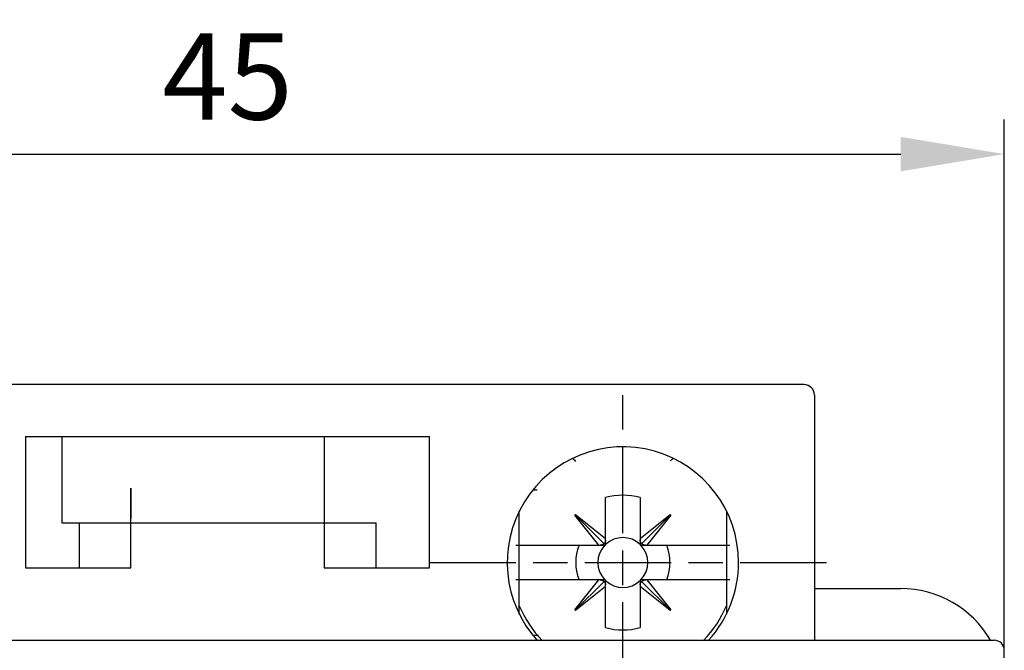
# Model space of a CAD drawing. Extents: x 42 to 1162, y 107 to 414.
# Drawn here: x 537 to 566, y 351 to 369 of the extents above; entities that cross this region are included whole.
import ezdxf

# ---------------------------------------------------------------- set-up
doc = ezdxf.new("R2010")
doc.units = 0
doc.header["$MEASUREMENT"] = 0
doc.header["$PDMODE"] = 2
doc.header["$PDSIZE"] = -0.01
doc.linetypes.add('MITTE', pattern=[4.5, 2.5, -0.5, 1, -0.5])
doc.layers.add('1', color=7, linetype='Continuous')
doc.layers.add('204', color=7, linetype='Continuous')
doc.styles.get("Standard").update_dxf_attribs({"font": 'monotxt.shx'})
doc.dimstyles.new('DSTYLE1', dxfattribs={"dimtxt": 2.5, "dimasz": 3, "dimexe": 1, "dimexo": 1, "dimgap": 1, "dimtad": 1, "dimdec": 3, "dimrnd": 0.01, "dimzin": 11, "dimdsep": 46, "dimtxsty": 'STANDARD', "dimcen": 0.09, "dimadec": 0, "dimazin": 0, "dimtp": 0.1, "dimtm": 0.1, "dimtfac": 1, "dimtdec": 3, "dimtofl": 0, "dimtmove": 2, "dimatfit": 3, "dimfxl": 1, "dimtolj": 1, "dimtzin": 0, "dimarcsym": 0})
doc.dimstyles.new('DSTYLE6', dxfattribs={"dimtxt": 2.5, "dimasz": 3, "dimexe": 1, "dimexo": 1, "dimgap": 1, "dimtad": 1, "dimdec": 3, "dimrnd": 0.1, "dimzin": 11, "dimdsep": 46, "dimtxsty": 'STANDARD', "dimcen": 0.09, "dimadec": 0, "dimazin": 0, "dimtp": 0.1, "dimtm": 0.1, "dimtfac": 1, "dimtdec": 3, "dimtofl": 0, "dimtmove": 2, "dimatfit": 3, "dimfxl": 1, "dimtolj": 1, "dimtzin": 0, "dimarcsym": 0})

# ---------------------------------------------------------------- blocks, each defined once
blk = doc.blocks.new('*D76')
at = {"layer": '1', "color": 0, "linetype": 'Continuous', "lineweight": -2}
for p, q in [((520.538, 344.62), (520.538, 365.871)), ((565.538, 344.62), (565.538, 365.871)), ((523.538, 364.871), (562.538, 364.871))]:
    blk.add_line(p, q, dxfattribs=at)
at = {"layer": '1', "color": 0, "linetype": 'Continuous'}
for points in [[(523.538, 365.371), (523.538, 364.371), (520.538, 364.871)], [(562.538, 365.371), (562.538, 364.371), (565.538, 364.871)]]:
    blk.add_solid(points, dxfattribs=at)
at = {"layer": 'Defpoints', "color": 0, "linetype": 'Continuous'}
for p in [(565.538, 364.871), (520.538, 343.62), (565.538, 343.62)]:
    blk.add_point(p, dxfattribs=at)
at = {"layer": '1', "color": 0, "linetype": 'Continuous', "insert": (543.038, 367.121), "char_height": 2.5, "attachment_point": 5}
blk.add_mtext('\\A1;45', dxfattribs=at)
blk = doc.blocks.new('*D77')
at = {"layer": '1', "color": 0, "linetype": 'Continuous', "lineweight": -2}
for p, q in [((555.413, 358.197), (497.737, 358.197)), ((498.737, 355.197), (498.737, 205.997)), ((550.888, 202.997), (497.737, 202.997))]:
    blk.add_line(p, q, dxfattribs=at)
at = {"layer": '1', "color": 0, "linetype": 'Continuous'}
for points in [[(498.237, 355.197), (499.237, 355.197), (498.737, 358.197)], [(498.237, 205.997), (499.237, 205.997), (498.737, 202.997)]]:
    blk.add_solid(points, dxfattribs=at)
at = {"layer": 'Defpoints', "color": 0, "linetype": 'Continuous'}
for p in [(556.413, 358.197), (498.737, 202.997), (551.888, 202.997)]:
    blk.add_point(p, dxfattribs=at)
at = {"layer": '1', "color": 0, "linetype": 'Continuous', "insert": (496.487, 280.597), "char_height": 2.5, "attachment_point": 5, "rotation": 90}
blk.add_mtext('\\A1;155.2', dxfattribs=at)

msp = doc.modelspace()

# ---------------------------------------------------------------- linework, layer by layer
at = {"layer": '1', "color": 1, "linetype": 'MITTE'}
for p, q in [((554.48761, 349.39624), (554.48761, 358.14691)), ((548.88765, 353.04691), (560.7414, 353.04691))]:
    msp.add_line(p, q, dxfattribs=at)
at = {"layer": '204', "color": 3, "linetype": 'Continuous'}
for p, q in [((559.73766, 358.19692), (524.53761, 358.19692)), ((560.03766, 357.89692), (560.03766, 350.79693)), ((537.18761, 356.69692), (537.18761, 352.89692)), ((537.18761, 356.69692), (548.88766, 356.69692)), ((538.23765, 356.69692), (538.23765, 354.19692)), ((545.83765, 356.69692), (545.83765, 355.19692)), ((548.88766, 352.89692), (548.88766, 356.69692)), ((540.23765, 355.19692), (540.23765, 354.31881)), ((552.00722, 355.14691), (551.91004, 355.14691)), ((553.98765, 353.74112), (553.98765, 354.93172)), ((554.98765, 354.93172), (554.98765, 353.74096)), ((551.48766, 351.55611), (551.48766, 354.53772)), ((553.10079, 354.41777), (553.117, 354.43398)), ((553.79361, 353.54691), (553.10079, 354.41777)), ((553.10889, 354.42588), (553.94363, 353.59102)), ((553.117, 354.43398), (553.98765, 353.74112)), ((554.98765, 353.74096), (555.8585, 354.43378)), ((555.86661, 354.42567), (555.03175, 353.59093)), ((555.87472, 354.41757), (555.18185, 353.54691)), ((555.8585, 354.43378), (555.87472, 354.41757)), ((557.48766, 354.53772), (557.48766, 351.55611)), ((538.23765, 354.19692), (538.73764, 354.19692)), ((538.73765, 354.19692), (538.73765, 352.89692)), ((538.73765, 354.19692), (540.23765, 354.19692)), ((540.23766, 352.89692), (540.23766, 354.19692)), ((540.23766, 354.19692), (545.83766, 354.19692)), ((545.83765, 354.19692), (547.33765, 354.19692)), ((545.83766, 354.19692), (545.83766, 352.89692)), ((547.33765, 352.89692), (547.33765, 354.19692)), ((553.98765, 353.70476), (553.98765, 353.74112)), ((553.98765, 353.54691), (553.98765, 353.70477)), ((554.98765, 353.74096), (554.98765, 353.70476)), ((554.98765, 353.70477), (554.98765, 353.54691)), ((551.39154, 353.54691), (551.4817, 353.54691)), ((551.4817, 353.54691), (551.68387, 353.54691)), ((551.68387, 353.54691), (553.79361, 353.54691)), ((553.79361, 353.54691), (553.82979, 353.54691)), ((553.82979, 353.54691), (553.98765, 353.54691)), ((554.98765, 353.54691), (555.14551, 353.54691)), ((555.1455, 353.54691), (555.18185, 353.54691)), ((555.18185, 353.54691), (557.29143, 353.54691)), ((557.29143, 353.54691), (557.49359, 353.54691)), ((557.4936, 353.54691), (557.58376, 353.54691)), ((537.18761, 352.89692), (540.23766, 352.89692)), ((545.83766, 352.89692), (548.88766, 352.89692)), ((551.4817, 352.54691), (551.39154, 352.54691)), ((551.68387, 352.54691), (551.4817, 352.54691)), ((553.79344, 352.54691), (551.68387, 352.54691)), ((553.10059, 351.67627), (553.79344, 352.54691)), ((553.8298, 352.54691), (553.79344, 352.54691)), ((553.98765, 352.54691), (553.82979, 352.54691)), ((553.98765, 352.38905), (553.98765, 352.54691)), ((554.98765, 352.54691), (554.98765, 352.38905)), ((555.14551, 352.54691), (554.98765, 352.54691)), ((555.18171, 352.54691), (555.14551, 352.54691)), ((555.18171, 352.54691), (555.87452, 351.67606)), ((557.29143, 352.54691), (555.18171, 352.54691)), ((557.4936, 352.54691), (557.29143, 352.54691)), ((557.58376, 352.54691), (557.4936, 352.54691)), ((553.10869, 351.66816), (553.94354, 352.50289)), ((553.98765, 352.35287), (553.1168, 351.66005)), ((553.98765, 352.35287), (553.98765, 352.38906)), ((553.98765, 351.1621), (553.98765, 352.35287)), ((554.98765, 352.38906), (554.98765, 352.35271)), ((555.8583, 351.65985), (554.98765, 352.35271)), ((554.98765, 352.35271), (554.98765, 351.1621)), ((555.86641, 351.66796), (555.03168, 352.50281)), ((560.03766, 352.29693), (562.53766, 352.29693)), ((553.1168, 351.66005), (553.10059, 351.67627)), ((555.87452, 351.67606), (555.8583, 351.65985)), ((551.91466, 350.94691), (552.04111, 350.94691)), ((520.82766, 350.79693), (565.24766, 350.79693))]:
    msp.add_line(p, q, dxfattribs=at)
for points in [[(540.23764, 354.19693), (540.23764, 354.19727, 0.00452102), (540.23764, 354.19827, 0.0004199), (540.23764, 354.19994, 0.00014445), (540.23764, 354.20227, 0.00007291), (540.23765, 354.20527, 0.00004282), (540.23765, 354.20892, 0.00002831), (540.23765, 354.21323, 0.00001967), (540.23765, 354.21819, 0.00001437), (540.23765, 354.22381, 0.00001076), (540.23765, 354.23006, 0.00000827), (540.23765, 354.23698, 0.00000643), (540.23765, 354.24452, 0.00000506), (540.23765, 354.25272, 0.00000401), (540.23765, 354.26154, 0.00000317), (540.23765, 354.27101, 0.00000251), (540.23765, 354.2811, 0.00000195), (540.23765, 354.29183, 0.00000151), (540.23765, 354.30318, 0.00000113), (540.23765, 354.31516, 0.00000082), (540.23765, 354.32776, 0.00000054), (540.23765, 354.34098, 0.00000031), (540.23765, 354.35481, 0.0000001), (540.23765, 354.36926), (540.23765, 354.3843), (540.23765, 354.39994), (540.23765, 354.41612), (540.23765, 354.43286), (540.23765, 354.45012), (540.23765, 354.4679), (540.23765, 354.48616), (540.23765, 354.50491), (540.23765, 354.5241), (540.23765, 354.54375), (540.23765, 354.56381), (540.23765, 354.58428), (540.23765, 354.60514), (540.23765, 354.62637), (540.23765, 354.64795), (540.23765, 354.66987, 0.00000007), (540.23765, 354.69212, 0.00000018), (540.23765, 354.71469, 0.00000028), (540.23765, 354.73758, 0.00000039), (540.23765, 354.76079, 0.00000048), (540.23765, 354.7843, 0.00000058), (540.23765, 354.80811, 0.00000066), (540.23765, 354.83221, 0.00000074), (540.23765, 354.85659, 0.00000083), (540.23765, 354.88127, 0.00000095), (540.23765, 354.90627, 0.00000098), (540.23765, 354.93143, 0.00000096), (540.23765, 354.95668, 0.00000118), (540.23765, 354.98263, 0.00000158), (540.23765, 355.00947, 0.00000118), (540.23765, 355.03483, 0.00000024), (540.23765, 355.05787, 0.00000193), (540.23764, 355.08797, 0.00000363), (540.23764, 355.13497, 0.00000175), (540.23764, 355.1969, 0.0000009)], [(545.83766, 355.1969), (545.83766, 355.16746, 0.00000033), (545.83766, 355.13831, 0.00000034), (545.83766, 355.10948, 0.00000034), (545.83766, 355.08095, 0.00000032), (545.83766, 355.05275, 0.00000031), (545.83766, 355.02487, 0.00000029), (545.83766, 354.99733, 0.00000028), (545.83766, 354.97012, 0.00000027), (545.83766, 354.94326, 0.00000026), (545.83766, 354.91674, 0.00000024), (545.83766, 354.89058, 0.00000023), (545.83766, 354.86477, 0.00000021), (545.83766, 354.83933, 0.0000002), (545.83766, 354.81426, 0.00000018), (545.83766, 354.78958, 0.00000016), (545.83766, 354.76527, 0.00000014), (545.83765, 354.74136, 0.00000013), (545.83765, 354.71783, 0.00000011), (545.83765, 354.69472, 0.00000009), (545.83765, 354.672, 0.00000007), (545.83765, 354.6497, 0.00000005), (545.83765, 354.62781, 0.00000002), (545.83765, 354.60636), (545.83765, 354.58533), (545.83765, 354.56475), (545.83765, 354.54462), (545.83765, 354.52498), (545.83765, 354.5058), (545.83765, 354.48713), (545.83765, 354.46896), (545.83765, 354.45132), (545.83765, 354.4342), (545.83765, 354.41763), (545.83765, 354.4016), (545.83765, 354.38616, 0), (545.83765, 354.37128), (545.83765, 354.35701), (545.83765, 354.34333), (545.83765, 354.33028), (545.83765, 354.31783, 0.00000008), (545.83765, 354.306, 0.00000013), (545.83765, 354.29478, 0.0000002), (545.83765, 354.28418, 0.00000028), (545.83766, 354.27418, 0.00000037), (545.83766, 354.2648, 0.00000048), (545.83766, 354.25603, 0.00000061), (545.83766, 354.24787, 0.00000079), (545.83766, 354.24031, 0.00000103), (545.83766, 354.23337, 0.00000126), (545.83766, 354.22703, 0.00000145), (545.83766, 354.22131, 0.0000021), (545.83766, 354.21618, 0.00000345), (545.83766, 354.21165, 0.00000353), (545.83766, 354.20775, 0.00000121), (545.83766, 354.20452, 0.00000752), (545.83766, 354.20173, 0.00002959), (545.83766, 354.1992, 0.00004175), (545.83766, 354.19693, 0.00004766)], [(545.83765, 354.89788), (545.83766, 354.89788), (545.83766, 354.89788), (545.83766, 354.89788), (545.83766, 354.89788, -0.00000002), (545.83766, 354.89788, -0.00000002), (545.83766, 354.89788), (545.83766, 354.89788), (545.83766, 354.89788), (545.83766, 354.89787), (545.83766, 354.89787), (545.83766, 354.89787), (545.83766, 354.89787), (545.83766, 354.89787), (545.83766, 354.89787), (545.83766, 354.89787), (545.83766, 354.89787), (545.83766, 354.89787), (545.83766, 354.89787)], [(553.98766, 353.70477), (553.98754, 353.70037, -0.00537498), (553.98732, 353.69599, -0.00540698), (553.98701, 353.69164, -0.00546433), (553.98661, 353.68731, -0.00555987), (553.98611, 353.68301, -0.00564337), (553.98552, 353.67873, -0.00571686), (553.98483, 353.6745, -0.0057898), (553.98404, 353.67029, -0.00586502), (553.98316, 353.66613, -0.00593712), (553.98219, 353.662, -0.00600691), (553.98111, 353.65792, -0.00607218), (553.97995, 353.65388, -0.0061325), (553.97868, 353.64989, -0.00619738), (553.97733, 353.64594, -0.0062642), (553.97588, 353.64205, -0.00630278), (553.97433, 353.63821, -0.00631276), (553.9727, 353.63442, -0.00641085), (553.97098, 353.63069, -0.00657632), (553.96915, 353.62702, -0.00643168), (553.96726, 353.62342, -0.00604171), (553.96529, 353.61989, -0.00667478), (553.96319, 353.61639, -0.00795303), (553.96094, 353.61288, -0.00608959), (553.95878, 353.60962, -0.00217374), (553.95679, 353.60671, -0.00852716), (553.95405, 353.60313, -0.01466096), (553.9496, 353.59783, -0.00721215), (553.94365, 353.59101, -0.00383657)], [(555.03176, 353.59092), (555.02905, 353.59384, -0.00656488), (555.0264, 353.59684, -0.00653331), (555.02383, 353.59991, -0.0065261), (555.02134, 353.60305, -0.00656308), (555.01893, 353.60626, -0.00657756), (555.01659, 353.60954, -0.00657948), (555.01434, 353.61289, -0.00657337), (555.01218, 353.61631, -0.00656984), (555.01009, 353.6198, -0.00655567), (555.0081, 353.62335, -0.0065398), (555.00619, 353.62696, -0.00651257), (555.00437, 353.63063, -0.00648196), (555.00264, 353.63436, -0.00645052), (555.00101, 353.63815, -0.0064235), (554.99946, 353.642, -0.00636283), (554.99801, 353.64589, -0.00627828), (554.99665, 353.64984, -0.00627746), (554.99538, 353.65383, -0.00634295), (554.99422, 353.65789, -0.00610716), (554.99314, 353.66196, -0.00565683), (554.99216, 353.66606, -0.00616069), (554.99128, 353.67026, -0.00722439), (554.99049, 353.67461, -0.00544202), (554.9898, 353.67871, -0.00192639), (554.98923, 353.68244, -0.00749856), (554.98871, 353.68729, -0.01257131), (554.98819, 353.69484, -0.00605607), (554.98767, 353.70477, -0.00319216)], [(553.94365, 353.59101), (553.94073, 353.58829, -0.00656099), (553.93773, 353.58565, -0.00652936), (553.93466, 353.58308, -0.00652208), (553.93152, 353.58059, -0.00655898), (553.92831, 353.57818, -0.0065734), (553.92503, 353.57584, -0.00657528), (553.92167, 353.57359, -0.00656915), (553.91825, 353.57143, -0.0065656), (553.91477, 353.56935, -0.00655144), (553.91122, 353.56735, -0.00653559), (553.90761, 353.56544, -0.0065084), (553.90394, 353.56362, -0.00647784), (553.9002, 353.5619, -0.00644647), (553.89642, 353.56026, -0.00641952), (553.89257, 353.55871, -0.00635896), (553.88868, 353.55726, -0.00627453), (553.88473, 353.5559, -0.0062738), (553.88073, 353.55464, -0.00633934), (553.87668, 353.55347, -0.00610378), (553.8726, 353.55239, -0.00565379), (553.86851, 353.55142, -0.00615749), (553.8643, 353.55053, -0.0072208), (553.85996, 353.54974, -0.00543944), (553.85586, 353.54905, -0.00192551), (553.85213, 353.54848, -0.00749519), (553.84728, 353.54796, -0.01256622), (553.83973, 353.54743, -0.00605386), (553.82981, 353.54691, -0.00319106)], [(555.14552, 353.54691), (555.14112, 353.54703, -0.00537641), (555.13674, 353.54725, -0.0054086), (555.13239, 353.54756, -0.00546617), (555.12806, 353.54796, -0.00556194), (555.12376, 353.54846, -0.00564567), (555.11948, 353.54905, -0.0057194), (555.11524, 353.54974, -0.00579257), (555.11104, 353.55052, -0.00586804), (555.10688, 353.55141, -0.00594037), (555.10275, 353.55238, -0.0060104), (555.09866, 353.55345, -0.00607591), (555.09462, 353.55462, -0.00613645), (555.09063, 353.55588, -0.00620157), (555.08669, 353.55724, -0.00626861), (555.08279, 353.55869, -0.0063074), (555.07895, 353.56023, -0.00631755), (555.07517, 353.56186, -0.00641587), (555.07144, 353.56359, -0.00658161), (555.06776, 353.56541, -0.00643699), (555.06416, 353.56731, -0.00604681), (555.06064, 353.56928, -0.00668051), (555.05713, 353.57138, -0.00795997), (555.05362, 353.57363, -0.00609499), (555.05037, 353.57579, -0.00217569), (555.04746, 353.57778, -0.00853481), (555.04388, 353.58052, -0.01467424), (555.03858, 353.58497, -0.0072187), (555.03176, 353.59092, -0.00384005)], [(553.82981, 352.5469), (553.8342, 352.54678, -0.00537865), (553.83858, 352.54657, -0.0054106), (553.84293, 352.54626, -0.0054679), (553.84726, 352.54586, -0.00556341), (553.85156, 352.54536, -0.00564685), (553.85583, 352.54477, -0.00572028), (553.86007, 352.54408, -0.00579313), (553.86427, 352.54329, -0.00586827), (553.86844, 352.54241, -0.00594025), (553.87256, 352.54144, -0.00600993), (553.87665, 352.54036, -0.00607506), (553.88069, 352.5392, -0.00613524), (553.88468, 352.53793, -0.00619996), (553.88862, 352.53658, -0.00626661), (553.89252, 352.53513, -0.00630499), (553.89636, 352.53359, -0.00631477), (553.90014, 352.53195, -0.00641267), (553.90387, 352.53023, -0.00657794), (553.90755, 352.52841, -0.00643302), (553.91115, 352.52651, -0.00604276), (553.91467, 352.52454, -0.00667569), (553.91818, 352.52244, -0.00795377), (553.92169, 352.52019, -0.00608989), (553.92495, 352.51803, -0.00217379), (553.92786, 352.51603, -0.00852718), (553.93144, 352.51329, -0.01465988), (553.93674, 352.50885, -0.00721114), (553.94356, 352.50289, -0.00383592)], [(555.03168, 352.50281), (555.0346, 352.50553, -0.00656592), (555.03759, 352.50817, -0.00653417), (555.04066, 352.51074, -0.00652677), (555.0438, 352.51323, -0.00656356), (555.04701, 352.51564, -0.00657783), (555.05029, 352.51797, -0.00657956), (555.05365, 352.52022, -0.00657325), (555.05706, 352.52239, -0.00656952), (555.06055, 352.52447, -0.00655515), (555.0641, 352.52647, -0.00653908), (555.06771, 352.52838, -0.00651166), (555.07138, 352.5302, -0.00648087), (555.07511, 352.53192, -0.00644925), (555.0789, 352.53356, -0.00642206), (555.08275, 352.53511, -0.00636123), (555.08664, 352.53656, -0.00627654), (555.09059, 352.53792, -0.00627556), (555.09458, 352.53918, -0.00634087), (555.09864, 352.54035, -0.00610501), (555.10271, 352.54143, -0.00565471), (555.10681, 352.5424, -0.00615826), (555.11101, 352.54329, -0.00722138), (555.11536, 352.54408, -0.00543963), (555.11946, 352.54477, -0.00192552), (555.12319, 352.54534, -0.00749512), (555.12804, 352.54586, -0.01256515), (555.13559, 352.54638, -0.00605295), (555.14552, 352.5469, -0.00319048)], [(553.94356, 352.50289), (553.94628, 352.49997, -0.00656318), (553.94892, 352.49698, -0.00653125), (553.95149, 352.49391, -0.00652366), (553.95398, 352.49077, -0.00656027), (553.95639, 352.48756, -0.00657438), (553.95872, 352.48428, -0.00657596), (553.96097, 352.48092, -0.00656951), (553.96314, 352.47751, -0.00656566), (553.96522, 352.47402, -0.00655118), (553.96722, 352.47047, -0.00653502), (553.96912, 352.46686, -0.00650753), (553.97094, 352.46319, -0.00647668), (553.97267, 352.45946, -0.00644501), (553.97431, 352.45567, -0.00641779), (553.97585, 352.45182, -0.00635696), (553.97731, 352.44793, -0.0062723), (553.97866, 352.44398, -0.00627131), (553.97993, 352.43999, -0.00633657), (553.9811, 352.43593, -0.00610088), (553.98217, 352.43186, -0.0056509), (553.98315, 352.42776, -0.00615413), (553.98404, 352.42356, -0.00721659), (553.98483, 352.41921, -0.00543608), (553.98551, 352.41511, -0.00192428), (553.98609, 352.41138, -0.0074903), (553.98661, 352.40653, -0.01255736), (553.98714, 352.39898, -0.00604935), (553.98766, 352.38905, -0.00318863)], [(554.98767, 352.38905), (554.98779, 352.39345, -0.00538001), (554.988, 352.39783, -0.00541216), (554.98831, 352.40218, -0.00546968), (554.98871, 352.40651, -0.00556543), (554.98921, 352.41081, -0.00564913), (554.9898, 352.41508, -0.0057228), (554.99049, 352.41932, -0.0057959), (554.99127, 352.42353, -0.00587128), (554.99215, 352.42769, -0.00594352), (554.99313, 352.43182, -0.00601345), (554.9942, 352.4359, -0.00607883), (554.99537, 352.43994, -0.00613924), (554.99663, 352.44393, -0.00620421), (554.99799, 352.44788, -0.00627109), (554.99944, 352.45177, -0.0063097), (555.00098, 352.45561, -0.00631965), (555.00261, 352.4594, -0.00641779), (555.00434, 352.46313, -0.00658336), (555.00616, 352.4668, -0.00643846), (555.00806, 352.47041, -0.00604799), (555.01003, 352.47393, -0.00668158), (555.01213, 352.47743, -0.00796092), (555.01438, 352.48094, -0.00609545), (555.01654, 352.4842, -0.00217581), (555.01853, 352.48711, -0.00853507), (555.02127, 352.49069, -0.01467362), (555.02572, 352.49599, -0.00721793), (555.03168, 352.50281, -0.00383953)]]:
    msp.add_lwpolyline(points, format="xyb", dxfattribs=at)
for centre, radius, start, end in [((559.73766, 357.89692), 0.3, 0, 90), ((554.48766, 353.04692), 3.35, 0, 222.54204), ((552.7507, 355.65691), 0.49, 40.706035, 53.463842), ((556.2307, 355.65691), 0.49, 124.84532, 137.56226), ((554.48765, 353.04691), 1.95, 75.142742, 104.85707), ((554.48765, 353.04691), 0.7231, 46.253166, 133.74622), ((554.48761, 353.04691), 1.36468, 158.50709, 201.49285), ((554.48765, 353.04691), 0.7231, 136.25342, 223.74647), ((554.48765, 353.04691), 0.7231, 316.25351, 43.74656), ((554.48771, 353.04693), 1.36465, 338.50582, 21.49233), ((554.48766, 353.04692), 3.35, 317.80629, 0), ((554.48765, 353.04691), 0.7231, 226.25376, 313.74681), ((562.53766, 349.29693), 3, 30, 90), ((554.48765, 353.04691), 3.25, 202.62023, 224.08724), ((554.48765, 353.04691), 3.25, 316.18727, 337.3805), ((554.48765, 353.04691), 1.95, 255.14291, 284.85724), ((565.24766, 350.50693), 0.29, 0, 90)]:
    msp.add_arc(centre, radius, start, end, dxfattribs=at)

# ---------------------------------------------------------------- dimensions: what is measured, and where the dimension line sits
at = {"layer": '1', "color": 1, "linetype": 'Continuous'}
dim = msp.add_linear_dim(base=(565.53766, 364.87142), p1=(520.53766, 343.61958), p2=(565.53766, 343.61958), dimstyle='DSTYLE6', dxfattribs=at)
dim.commit()
dim.dimension.update_dxf_attribs({"geometry": '*D76', "text_midpoint": (543.03766, 367.12142)})
dim = msp.add_linear_dim(base=(498.7365, 202.99693), p1=(556.41271, 358.19692), p2=(551.88766, 202.99693), angle=90, dimstyle='DSTYLE1', dxfattribs=at)
dim.commit()
dim.dimension.update_dxf_attribs({"geometry": '*D77', "text_midpoint": (496.4865, 280.59693)})

doc.saveas('drawing.dxf')
